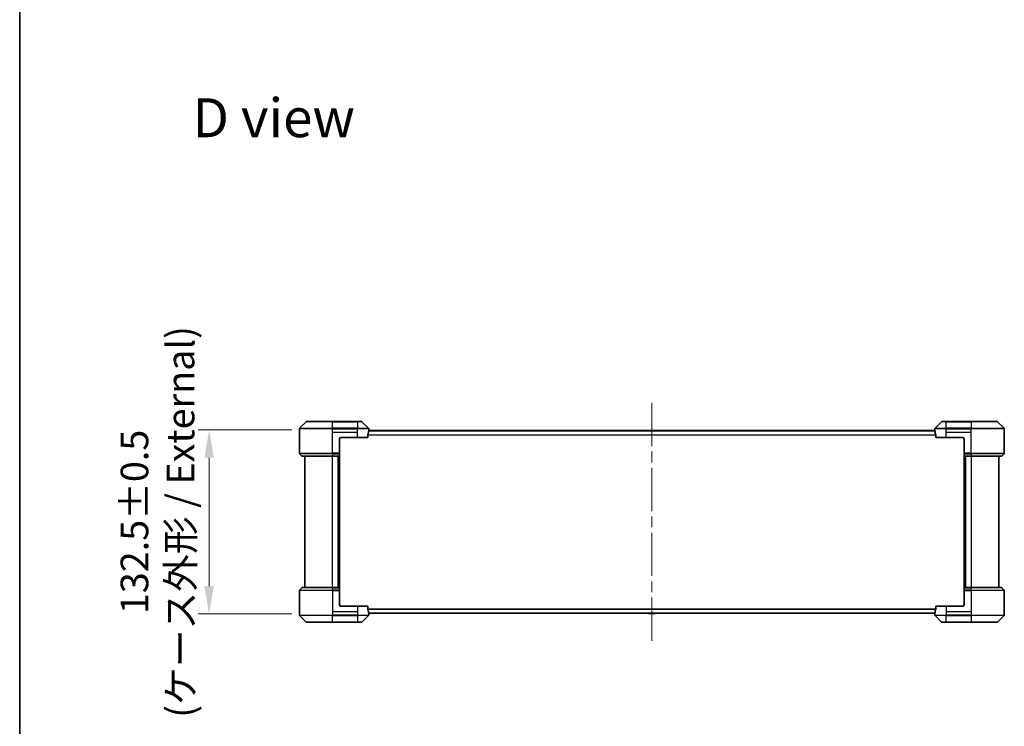
# Model space of a CAD drawing. Units: millimetres. Extents: x 0 to 12572, y 0 to 2248.
# Drawn here: x 2160 to 2870, y 888 to 1397 of the extents above; entities that cross this region are included whole.
import ezdxf

# ---------------------------------------------------------------- set-up
doc = ezdxf.new("R2010")
doc.units = ezdxf.units.MM
doc.header["$LTSCALE"] = 5.5
doc.linetypes.add('CHAIN', pattern=[0.3543, 0.2362, -0.0295, 0.0591, -0.0295])
doc.layers.get('Defpoints').update_dxf_attribs({"lineweight": 25})
for name, color, linetype, lineweight in [('Border (ISO)', 7, 'Continuous', 35), ('Dimension (ISO)', 7, 'Continuous', 18), ('Dimension (ISO) @ 1', 7, 'Continuous', 18), ('Symbol (ISO)', 7, 'Continuous', 18), ('Visible (ISO)', 7, 'Continuous', 35), ('Visible Narrow (ISO)', 7, 'Continuous', 25)]:
    doc.layers.add(name, color=color, linetype=linetype, lineweight=lineweight)
doc.layers.add('Centerline (ISO)', color=7, linetype='Continuous', lineweight=18, true_color=0x80ffff)
doc.styles.add('Note Text (TK)', font='MS PGothic.ttf')
doc.dimstyles.new('Default - Method 1b (TK)', dxfattribs={"dimscale": 5.5, "dimtxt": 2.5, "dimasz": 2.5, "dimexe": 1, "dimexo": 1.5, "dimgap": 1, "dimtad": 1, "dimrnd": 1e-08, "dimdsep": 46, "dimtxsty": 'Note Text (TK)', "dimcen": 0.09, "dimdle": 5, "dimclrd": 100, "dimclre": 100, "dimclrt": 7, "dimadec": 1, "dimazin": 1, "dimtfac": 1, "dimtmove": 0, "dimatfit": 3, "dimfxl": 0, "dimtolj": 1, "dimlwd": -1, "dimlwe": -1, "dimarcsym": 0})

# ---------------------------------------------------------------- blocks, each defined once
blk = doc.blocks.new('図面枠 tk図枠')
at = {"layer": 'Border (ISO)'}
blk.add_line((14.5, 289), (14.5, 8), dxfattribs=at)
blk = doc.blocks.new('*D90')
at = {"layer": 'Defpoints', "color": 0, "transparency": 16777216}
for p in [(2368.66, 1101.15), (2296.99, 968.65), (2368.66, 968.65)]:
    blk.add_point(p, dxfattribs=at)
at = {"layer": 'Dimension (ISO)', "color": 100, "transparency": 16777216}
for p, q in [((2356.66, 1101.15), (2288.99, 1101.15)), ((2296.99, 1081.15), (2296.99, 988.65)), ((2356.66, 968.65), (2288.99, 968.65))]:
    blk.add_line(p, q, dxfattribs=at)
for points in [[(2293.66, 1081.15), (2300.32, 1081.15), (2296.99, 1101.15)], [(2293.66, 988.65), (2300.32, 988.65), (2296.99, 968.65)]]:
    blk.add_solid(points, dxfattribs=at)
at = {"layer": 'Dimension (ISO)', "color": 7, "transparency": 16777216, "insert": (2259.81, 1034.9), "char_height": 20, "attachment_point": 5, "rotation": 90, "style": 'Note Text (TK)'}
blk.add_mtext('\\A1;\\fＭＳ Ｐゴシック|b0|i0;{\\H19.9200;132.5±0.5\\P}\\fＭＳ Ｐゴシック|b0|i0;{\\H19.9200;(ケース外形 / External)}', dxfattribs=at)

msp = doc.modelspace()

# ---------------------------------------------------------------- linework, layer by layer
at = {"layer": 'Centerline (ISO)', "linetype": 'CHAIN', "ltscale": 23.990969}
msp.add_line((2616.0176, 1120.65), (2616.0176, 949.15), dxfattribs=at)
at = {"layer": 'Visible (ISO)'}
for p, q in [((2366.8711, 1107.0036), (2362.164, 1102.2964)), ((2367.2247, 1107.15), (2386.0176, 1107.15)), ((2404.0176, 1107.15), (2386.0176, 1107.15)), ((2404.0176, 1107.15), (2406.8105, 1107.15)), ((2411.8711, 1102.2964), (2407.164, 1107.0036)), ((2824.8711, 1107.0036), (2820.164, 1102.2964)), ((2825.2247, 1107.15), (2828.0176, 1107.15)), ((2846.0176, 1107.15), (2828.0176, 1107.15)), ((2846.0176, 1107.15), (2864.8105, 1107.15)), ((2869.8711, 1102.2964), (2865.164, 1107.0036)), ((2362.0176, 1099.65), (2362.0176, 1101.9429)), ((2412.0095, 1100.65), (2820.0256, 1100.65)), ((2412.0176, 1100.65), (2412.0176, 1101.9429)), ((2613.7084, 1100.759), (2613.6376, 1100.65)), ((2618.159, 1100.85), (2613.8761, 1100.85)), ((2618.3267, 1100.759), (2618.3976, 1100.65)), ((2820.0176, 1100.65), (2820.0176, 1101.9429)), ((2870.0176, 1099.65), (2870.0176, 1101.9429)), ((2362.0176, 1084.3571), (2362.0176, 1099.65)), ((2391.0176, 1094.65), (2391.0176, 1084.3571)), ((2392.0176, 1095.65), (2404.0176, 1095.65)), ((2411.4338, 1095.65), (2404.0176, 1095.65)), ((2411.4338, 1095.65), (2411.4338, 1097.5414)), ((2820.6014, 1097.5414), (2820.6014, 1095.65)), ((2828.0176, 1095.65), (2820.6014, 1095.65)), ((2828.0176, 1095.65), (2840.0176, 1095.65)), ((2841.0176, 1094.65), (2841.0176, 1084.3571)), ((2870.0176, 1084.3571), (2870.0176, 1099.65)), ((2362.164, 1084.0036), (2363.8711, 1082.2964)), ((2386.0176, 1082.15), (2364.2247, 1082.15)), ((2366.0176, 1082.15), (2366.0176, 987.65)), ((2386.0176, 1082.15), (2391.0176, 1082.15)), ((2390.0176, 987.65), (2390.0176, 1082.15)), ((2391.0176, 1084.3571), (2391.0176, 1084.0036)), ((2391.0176, 1082.2964), (2391.0176, 1084.0036)), ((2391.0176, 1082.2964), (2391.0176, 1082.15)), ((2391.0176, 987.65), (2391.0176, 1082.15)), ((2841.0176, 1084.0036), (2841.0176, 1084.3571)), ((2841.0176, 1084.0036), (2841.0176, 1082.2964)), ((2841.0176, 1082.15), (2841.0176, 1082.2964)), ((2841.0176, 1082.15), (2841.0176, 987.65)), ((2841.0176, 1082.15), (2846.0176, 1082.15)), ((2842.0176, 1082.15), (2842.0176, 987.65)), ((2867.8105, 1082.15), (2846.0176, 1082.15)), ((2866.0176, 987.65), (2866.0176, 1082.15)), ((2869.8711, 1084.0036), (2868.164, 1082.2964)), ((2362.164, 985.7964), (2363.8711, 987.5036)), ((2364.2247, 987.65), (2386.0176, 987.65)), ((2391.0176, 987.65), (2386.0176, 987.65)), ((2391.0176, 987.65), (2391.0176, 987.5036)), ((2391.0176, 985.7964), (2391.0176, 987.5036)), ((2841.0176, 987.5036), (2841.0176, 987.65)), ((2846.0176, 987.65), (2841.0176, 987.65)), ((2841.0176, 987.5036), (2841.0176, 985.7964)), ((2846.0176, 987.65), (2867.8105, 987.65)), ((2869.8711, 985.7964), (2868.164, 987.5036)), ((2362.0176, 985.4429), (2362.0176, 970.15)), ((2391.0176, 985.7964), (2391.0176, 985.4429)), ((2391.0176, 975.15), (2391.0176, 985.4429)), ((2841.0176, 985.4429), (2841.0176, 985.7964)), ((2841.0176, 975.15), (2841.0176, 985.4429)), ((2870.0176, 985.4429), (2870.0176, 970.15)), ((2404.0176, 974.15), (2392.0176, 974.15)), ((2404.0176, 974.15), (2411.4338, 974.15)), ((2411.4338, 972.2586), (2411.4338, 974.15)), ((2820.6014, 974.15), (2828.0176, 974.15)), ((2820.6014, 974.15), (2820.6014, 972.2586)), ((2840.0176, 974.15), (2828.0176, 974.15)), ((2362.0176, 970.15), (2362.0176, 967.8571)), ((2362.164, 967.5036), (2366.8711, 962.7964)), ((2407.164, 962.7964), (2411.8711, 967.5036)), ((2412.0095, 969.15), (2820.0256, 969.15)), ((2412.0176, 969.15), (2412.0176, 967.8571)), ((2613.7084, 969.041), (2613.6376, 969.15)), ((2613.8761, 968.95), (2618.159, 968.95)), ((2618.3267, 969.041), (2618.3976, 969.15)), ((2820.0176, 969.15), (2820.0176, 967.8571)), ((2820.164, 967.5036), (2824.8711, 962.7964)), ((2865.164, 962.7964), (2869.8711, 967.5036)), ((2870.0176, 970.15), (2870.0176, 967.8571)), ((2386.0176, 962.65), (2367.2247, 962.65)), ((2386.0176, 962.65), (2404.0176, 962.65)), ((2406.8105, 962.65), (2404.0176, 962.65)), ((2828.0176, 962.65), (2825.2247, 962.65)), ((2828.0176, 962.65), (2846.0176, 962.65)), ((2864.8105, 962.65), (2846.0176, 962.65))]:
    msp.add_line(p, q, dxfattribs=at)
for centre, radius, start, end in [((2367.2247, 1106.65), 0.5, 90, 135), ((2406.8105, 1106.65), 0.5, 45, 90), ((2825.2247, 1106.65), 0.5, 90, 135), ((2864.8105, 1106.65), 0.5, 45, 90), ((2362.5176, 1101.9429), 0.5, 135, 180), ((2411.5176, 1101.9429), 0.5, 0, 45), ((2613.8761, 1100.65), 0.2, 90, 146.9761324), ((2618.159, 1100.65), 0.2, 33.0238676, 90), ((2820.5176, 1101.9429), 0.5, 135, 180), ((2869.5176, 1101.9429), 0.5, 0, 45), ((2392.0176, 1094.65), 1, 90, 180), ((2840.0176, 1094.65), 1, 0, 90), ((2362.5176, 1084.3571), 0.5, 180, 225), ((2364.2247, 1082.65), 0.5, 225, 270), ((2867.8105, 1082.65), 0.5, 270, 315), ((2869.5176, 1084.3571), 0.5, 315, 0), ((2364.2247, 987.15), 0.5, 90, 135), ((2867.8105, 987.15), 0.5, 45, 90), ((2362.5176, 985.4429), 0.5, 135, 180), ((2869.5176, 985.4429), 0.5, 0, 45), ((2392.0176, 975.15), 1, 180, 270), ((2840.0176, 975.15), 1, 270, 0), ((2362.5176, 967.8571), 0.5, 180, 225), ((2411.5176, 967.8571), 0.5, 315, 0), ((2613.8761, 969.15), 0.2, 213.0238676, 270), ((2618.159, 969.15), 0.2, 270, 326.9761324), ((2820.5176, 967.8571), 0.5, 180, 225), ((2869.5176, 967.8571), 0.5, 315, 0), ((2367.2247, 963.15), 0.5, 225, 270), ((2406.8105, 963.15), 0.5, 270, 315), ((2825.2247, 963.15), 0.5, 225, 270), ((2864.8105, 963.15), 0.5, 270, 315)]:
    msp.add_arc(centre, radius, start, end, dxfattribs=at)
for centre, major_axis, start_param, end_param in [((2404.0176, 1101.25), (0, -9.6), 1.40334825, 1.49698509), ((2828.0176, 1101.25), (0, -9.6), 4.78620022, 4.87983706), ((2404.0176, 1101.25), (0, -9.6), 1.19575789, 1.40334825), ((2828.0176, 1101.25), (0, -9.6), 4.87983706, 5.08742742), ((2404.0176, 968.55), (0, 9.6), 4.87983706, 5.08742742), ((2828.0176, 968.55), (0, 9.6), 1.19575789, 1.40334825), ((2404.0176, 968.55), (0, 9.6), 4.78620022, 4.87983706), ((2828.0176, 968.55), (0, 9.6), 1.40334825, 1.49698509)]:
    msp.add_ellipse(centre, major_axis=major_axis, ratio=0.83333333, start_param=start_param, end_param=end_param, dxfattribs=at)
for points, knots in [([(2412.0095, 1100.65), (2412.0078, 1100.65), (2412.0057, 1100.6425), (2412.0013, 1100.6118), (2411.999, 1100.5887), (2411.9967, 1100.5558), (2411.9962, 1100.5491), (2411.9958, 1100.5421)], [-0.0452461794, -0.0452461794, -0.0452461794, -0.0452461794, -0.0339249805, -0.0339249805, -0.0226037816, -0.0226037816, -0.0199303713, -0.0199303713, -0.0199303713, -0.0199303713]), ([(2820.0393, 1100.5421), (2820.0389, 1100.5491), (2820.0385, 1100.5558), (2820.0361, 1100.5888), (2820.0338, 1100.6119), (2820.0294, 1100.6425), (2820.0273, 1100.65), (2820.0256, 1100.65)], [-0.0705290281, -0.0705290281, -0.0705290281, -0.0705290281, -0.0678449297, -0.0678449297, -0.056529226, -0.056529226, -0.0452135224, -0.0452135224, -0.0452135224, -0.0452135224]), ([(2411.4615, 1097.7334), (2411.4542, 1097.7111), (2411.4478, 1097.6852), (2411.4369, 1097.6202), (2411.4338, 1097.5797), (2411.4338, 1097.5414)], [-0.0201957606, -0.0201957606, -0.0201957606, -0.0201957606, -0.0114837322, -0.0114837322, 0, 0, 0, 0]), ([(2820.6014, 1097.5414), (2820.6014, 1097.579), (2820.5983, 1097.6188), (2820.5876, 1097.684), (2820.581, 1097.7107), (2820.5736, 1097.7334)], [-0.0932612826, -0.0932612826, -0.0932612826, -0.0932612826, -0.0819853568, -0.0819853568, -0.0730776319, -0.0730776319, -0.0730776319, -0.0730776319]), ([(2411.4338, 972.2586), (2411.4338, 972.221), (2411.4368, 972.1812), (2411.4475, 972.116), (2411.4541, 972.0893), (2411.4615, 972.0666)], [-0.0932612826, -0.0932612826, -0.0932612826, -0.0932612826, -0.0819853568, -0.0819853568, -0.0730776319, -0.0730776319, -0.0730776319, -0.0730776319]), ([(2820.5736, 972.0666), (2820.5809, 972.0889), (2820.5873, 972.1148), (2820.5982, 972.1798), (2820.6014, 972.2203), (2820.6014, 972.2586)], [-0.0201957606, -0.0201957606, -0.0201957606, -0.0201957606, -0.0114837322, -0.0114837322, 0, 0, 0, 0]), ([(2411.9958, 969.2579), (2411.9962, 969.2509), (2411.9967, 969.2442), (2411.999, 969.2112), (2412.0013, 969.1881), (2412.0057, 969.1575), (2412.0078, 969.15), (2412.0095, 969.15)], [-0.0705290281, -0.0705290281, -0.0705290281, -0.0705290281, -0.0678449297, -0.0678449297, -0.056529226, -0.056529226, -0.0452135224, -0.0452135224, -0.0452135224, -0.0452135224]), ([(2820.0256, 969.15), (2820.0273, 969.15), (2820.0294, 969.1575), (2820.0338, 969.1882), (2820.0361, 969.2113), (2820.0385, 969.2442), (2820.0389, 969.2509), (2820.0393, 969.2579)], [-0.0452461794, -0.0452461794, -0.0452461794, -0.0452461794, -0.0339249805, -0.0339249805, -0.0226037816, -0.0226037816, -0.0199303713, -0.0199303713, -0.0199303713, -0.0199303713])]:
    msp.add_open_spline(points, degree=3, knots=knots, dxfattribs=at)
at = {"layer": 'Visible Narrow (ISO)'}
for p, q in [((2386.0176, 1107.0036), (2366.8711, 1107.0036)), ((2386.0176, 1107.15), (2386.0176, 1107.0036)), ((2386.0176, 1107.0036), (2404.0176, 1107.0036)), ((2386.0176, 1102.2964), (2386.0176, 1107.0036)), ((2404.0176, 1107.0036), (2404.0176, 1107.15)), ((2407.164, 1107.0036), (2404.0176, 1107.0036)), ((2404.0176, 1107.0036), (2404.0176, 1102.2964)), ((2828.0176, 1107.0036), (2824.8711, 1107.0036)), ((2828.0176, 1107.0036), (2828.0176, 1107.15)), ((2828.0176, 1102.2964), (2828.0176, 1107.0036)), ((2828.0176, 1107.0036), (2846.0176, 1107.0036)), ((2846.0176, 1107.0036), (2846.0176, 1107.15)), ((2846.0176, 1107.0036), (2846.0176, 1102.2964)), ((2865.164, 1107.0036), (2846.0176, 1107.0036)), ((2386.0176, 1101.9429), (2362.0176, 1101.9429)), ((2362.164, 1102.2964), (2386.0176, 1102.2964)), ((2386.0176, 1102.2964), (2386.0176, 1101.9429)), ((2404.0176, 1102.2964), (2386.0176, 1102.2964)), ((2386.0176, 1099.65), (2386.0176, 1101.9429)), ((2386.0176, 1101.9429), (2404.0176, 1101.9429)), ((2404.0176, 1102.2964), (2404.0176, 1101.9429)), ((2404.0176, 1102.2964), (2411.8711, 1102.2964)), ((2412.0176, 1101.9429), (2404.0176, 1101.9429)), ((2404.0176, 1099.65), (2404.0176, 1101.9429)), ((2411.9958, 1100.5421), (2820.0393, 1100.5421)), ((2618.3267, 1100.759), (2613.7084, 1100.759)), ((2828.0176, 1101.9429), (2820.0176, 1101.9429)), ((2820.164, 1102.2964), (2828.0176, 1102.2964)), ((2846.0176, 1102.2964), (2828.0176, 1102.2964)), ((2828.0176, 1102.2964), (2828.0176, 1101.9429)), ((2828.0176, 1099.65), (2828.0176, 1101.9429)), ((2828.0176, 1101.9429), (2846.0176, 1101.9429)), ((2846.0176, 1102.2964), (2846.0176, 1101.9429)), ((2846.0176, 1102.2964), (2869.8711, 1102.2964)), ((2870.0176, 1101.9429), (2846.0176, 1101.9429)), ((2846.0176, 1099.65), (2846.0176, 1101.9429)), ((2386.0176, 1099.65), (2404.0176, 1099.65)), ((2386.0176, 1084.3571), (2386.0176, 1099.65)), ((2404.0176, 1095.65), (2404.0176, 1099.65)), ((2411.4338, 1097.5414), (2820.6014, 1097.5414)), ((2411.4615, 1097.7334), (2820.5736, 1097.7334)), ((2828.0176, 1099.65), (2846.0176, 1099.65)), ((2828.0176, 1095.65), (2828.0176, 1099.65)), ((2846.0176, 1084.3571), (2846.0176, 1099.65)), ((2362.0176, 1084.3571), (2386.0176, 1084.3571)), ((2386.0176, 1084.0036), (2362.164, 1084.0036)), ((2363.8711, 1082.2964), (2386.0176, 1082.2964)), ((2391.0176, 1084.3571), (2386.0176, 1084.3571)), ((2386.0176, 1084.0036), (2386.0176, 1084.3571)), ((2386.0176, 1084.0036), (2391.0176, 1084.0036)), ((2386.0176, 1084.0036), (2386.0176, 1082.2964)), ((2391.0176, 1082.2964), (2386.0176, 1082.2964)), ((2386.0176, 1082.2964), (2386.0176, 1082.15)), ((2386.0176, 987.65), (2386.0176, 1082.15)), ((2389.7176, 1082.15), (2389.7176, 987.65)), ((2390.7176, 1082.15), (2390.7176, 987.65)), ((2846.0176, 1084.3571), (2841.0176, 1084.3571)), ((2841.0176, 1084.0036), (2846.0176, 1084.0036)), ((2846.0176, 1082.2964), (2841.0176, 1082.2964)), ((2841.3176, 987.65), (2841.3176, 1082.15)), ((2842.3176, 987.65), (2842.3176, 1082.15)), ((2846.0176, 1084.3571), (2870.0176, 1084.3571)), ((2846.0176, 1084.0036), (2846.0176, 1084.3571)), ((2869.8711, 1084.0036), (2846.0176, 1084.0036)), ((2846.0176, 1084.0036), (2846.0176, 1082.2964)), ((2846.0176, 1082.2964), (2846.0176, 1082.15)), ((2846.0176, 1082.2964), (2868.164, 1082.2964)), ((2846.0176, 1082.15), (2846.0176, 987.65)), ((2386.0176, 987.5036), (2363.8711, 987.5036)), ((2386.0176, 987.5036), (2386.0176, 987.65)), ((2386.0176, 987.5036), (2391.0176, 987.5036)), ((2386.0176, 985.7964), (2386.0176, 987.5036)), ((2841.0176, 987.5036), (2846.0176, 987.5036)), ((2846.0176, 987.5036), (2846.0176, 987.65)), ((2846.0176, 985.7964), (2846.0176, 987.5036)), ((2868.164, 987.5036), (2846.0176, 987.5036)), ((2386.0176, 985.4429), (2362.0176, 985.4429)), ((2362.164, 985.7964), (2386.0176, 985.7964)), ((2386.0176, 985.7964), (2386.0176, 985.4429)), ((2391.0176, 985.7964), (2386.0176, 985.7964)), ((2386.0176, 985.4429), (2386.0176, 970.15)), ((2386.0176, 985.4429), (2391.0176, 985.4429)), ((2846.0176, 985.7964), (2841.0176, 985.7964)), ((2841.0176, 985.4429), (2846.0176, 985.4429)), ((2846.0176, 985.7964), (2846.0176, 985.4429)), ((2846.0176, 985.7964), (2869.8711, 985.7964)), ((2846.0176, 985.4429), (2846.0176, 970.15)), ((2870.0176, 985.4429), (2846.0176, 985.4429)), ((2404.0176, 974.15), (2404.0176, 970.15)), ((2411.4338, 972.2586), (2820.6014, 972.2586)), ((2411.4615, 972.0666), (2820.5736, 972.0666)), ((2828.0176, 974.15), (2828.0176, 970.15)), ((2362.0176, 967.8571), (2386.0176, 967.8571)), ((2386.0176, 967.5036), (2362.164, 967.5036)), ((2386.0176, 970.15), (2386.0176, 967.8571)), ((2404.0176, 970.15), (2386.0176, 970.15)), ((2404.0176, 967.8571), (2386.0176, 967.8571)), ((2386.0176, 967.5036), (2386.0176, 967.8571)), ((2386.0176, 967.5036), (2404.0176, 967.5036)), ((2386.0176, 962.7964), (2386.0176, 967.5036)), ((2404.0176, 970.15), (2404.0176, 967.8571)), ((2404.0176, 967.8571), (2412.0176, 967.8571)), ((2404.0176, 967.5036), (2404.0176, 967.8571)), ((2404.0176, 967.5036), (2404.0176, 962.7964)), ((2411.8711, 967.5036), (2404.0176, 967.5036)), ((2411.9958, 969.2579), (2820.0393, 969.2579)), ((2613.7084, 969.041), (2618.3267, 969.041)), ((2820.0176, 967.8571), (2828.0176, 967.8571)), ((2828.0176, 967.5036), (2820.164, 967.5036)), ((2828.0176, 970.15), (2828.0176, 967.8571)), ((2846.0176, 970.15), (2828.0176, 970.15)), ((2846.0176, 967.8571), (2828.0176, 967.8571)), ((2828.0176, 967.5036), (2828.0176, 967.8571)), ((2828.0176, 967.5036), (2846.0176, 967.5036)), ((2828.0176, 962.7964), (2828.0176, 967.5036)), ((2846.0176, 970.15), (2846.0176, 967.8571)), ((2846.0176, 967.8571), (2870.0176, 967.8571)), ((2846.0176, 967.5036), (2846.0176, 967.8571)), ((2869.8711, 967.5036), (2846.0176, 967.5036)), ((2846.0176, 967.5036), (2846.0176, 962.7964)), ((2366.8711, 962.7964), (2386.0176, 962.7964)), ((2404.0176, 962.7964), (2386.0176, 962.7964)), ((2386.0176, 962.7964), (2386.0176, 962.65)), ((2404.0176, 962.7964), (2407.164, 962.7964)), ((2404.0176, 962.7964), (2404.0176, 962.65)), ((2824.8711, 962.7964), (2828.0176, 962.7964)), ((2828.0176, 962.7964), (2828.0176, 962.65)), ((2846.0176, 962.7964), (2828.0176, 962.7964)), ((2846.0176, 962.65), (2846.0176, 962.7964)), ((2846.0176, 962.7964), (2865.164, 962.7964))]:
    msp.add_line(p, q, dxfattribs=at)

# ---------------------------------------------------------------- block references
at = {"xscale": 8, "yscale": 8, "zscale": 8}
msp.add_blockref('図面枠 tk図枠', (2044.5, -64), dxfattribs=at)

# ---------------------------------------------------------------- texts
at = {"layer": 'Symbol (ISO)', "color": 7, "insert": (2285.0401, 1325.96), "char_height": 28, "attachment_point": 4, "line_spacing_factor": 1.5, "style": 'Note Text (TK)'}
msp.add_mtext('\\fＭＳ Ｐゴシック|b0|i0;{\\H28.0000;D view}', dxfattribs=at)

# ---------------------------------------------------------------- dimensions: what is measured, and where the dimension line sits
at = {"layer": 'Dimension (ISO) @ 1', "color": 100, "true_color": 0x00ff3f}
dim = msp.add_linear_dim(base=(2296.9911, 968.65), p1=(2368.6581, 1101.15), p2=(2368.6581, 968.65), angle=90, text='\\fＭＳ Ｐゴシック|b0|i0;{\\H19.9200;<>\\P}\\fＭＳ Ｐゴシック|b0|i0;{\\H19.9200;(ケース外形 / External)}', dimstyle='Default - Method 1b (TK)', override={"dimscale": 1, "dimtxt": 20, "dimasz": 20, "dimexe": 8, "dimexo": 12, "dimgap": 8, "dimdec": 2, "dimcen": 0.72, "dimtol": 1, "dimlim": 0, "dimtp": 0.5, "dimtm": 0.5, "dimtdec": 2, "dimtix": 0, "dimtofl": 0, "dimtmove": 0, "dimatfit": 1}, dxfattribs=at)
dim.commit()
dim.dimension.update_dxf_attribs({"geometry": '*D90', "text_midpoint": (2296.9911, 1034.9), "dimtype": 128})

doc.saveas('drawing.dxf')
